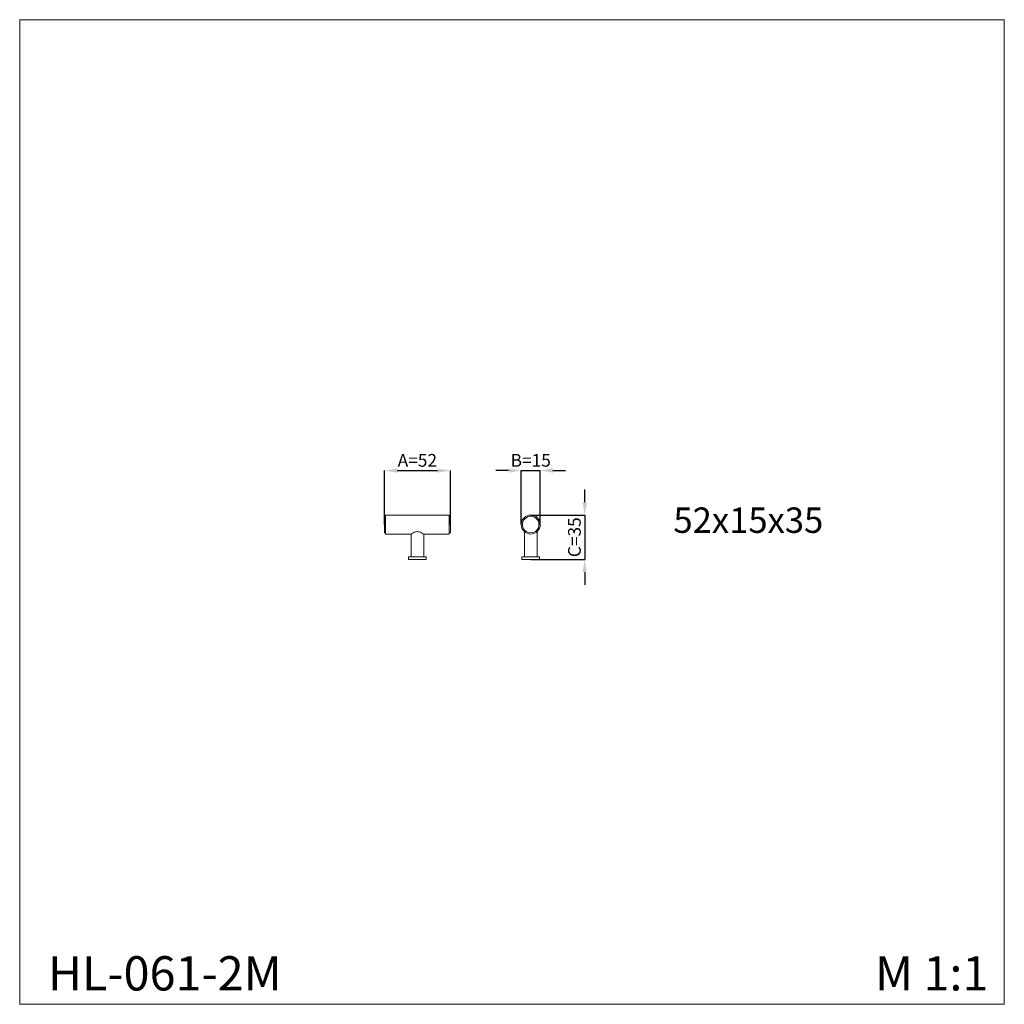
# Model space of a CAD drawing. Units: millimetres. Extents: x 880 to 1656, y -297 to 478.
import ezdxf

# ---------------------------------------------------------------- set-up
doc = ezdxf.new("R2010")
doc.units = ezdxf.units.MM
doc.header["$MEASUREMENT"] = 0
doc.layers.get('0').update_dxf_attribs({"lineweight": 13})
doc.styles.add('Times_New_Roman', font='times.ttf')
doc.dimstyles.new('1_25', dxfattribs={"dimtxt": 7, "dimasz": 4, "dimexe": 0, "dimexo": 0, "dimgap": 3, "dimtad": 1, "dimtoh": 1, "dimzin": 1, "dimdsep": 46, "dimtxsty": 'Times_New_Roman', "dimcen": 62.5, "dimadec": 1, "dimazin": 0, "dimtfac": 1, "dimtdec": 4, "dimtix": 1, "dimtmove": 1, "dimatfit": 3, "dimfxl": 1, "dimtolj": 1, "dimtzin": 1, "dimarcsym": 0})

# ---------------------------------------------------------------- blocks, each defined once
blk = doc.blocks.new('*D1')
at = {"color": 0, "lineweight": -2, "transparency": 16777216}
for p, q in [((1167.59, 80.66), (1167.59, 123.16)), ((1177.59, 123.16), (1209.59, 123.16)), ((1219.59, 80.66), (1219.59, 123.16))]:
    blk.add_line(p, q, dxfattribs=at)
at = {"color": 0, "lineweight": 50, "transparency": 16777216}
for points in [[(1177.59, 124.82), (1177.59, 121.49), (1167.59, 123.16)], [(1209.59, 124.82), (1209.59, 121.49), (1219.59, 123.16)]]:
    blk.add_solid(points, dxfattribs=at)
at = {"layer": 'Defpoints', "color": 0, "lineweight": 50, "transparency": 16777216}
for p in [(1219.59, 123.16), (1167.59, 80.66), (1219.59, 80.66)]:
    blk.add_point(p, dxfattribs=at)
at = {"color": 0, "transparency": 16777216, "insert": (1193.59, 131.24), "char_height": 10, "attachment_point": 5, "style": 'Times_New_Roman'}
blk.add_mtext('\\A1;A=52', dxfattribs=at)
blk = doc.blocks.new('*D2')
at = {"color": 0, "lineweight": -2, "transparency": 16777216}
for p, q in [((1265.41, 123.16), (1255.41, 123.16)), ((1275.41, 80.66), (1275.41, 123.16)), ((1275.41, 123.16), (1290.41, 123.16)), ((1290.41, 80.66), (1290.41, 123.16)), ((1300.41, 123.16), (1310.41, 123.16))]:
    blk.add_line(p, q, dxfattribs=at)
at = {"color": 0, "lineweight": 50, "transparency": 16777216}
for points in [[(1265.41, 124.82), (1265.41, 121.49), (1275.41, 123.16)], [(1300.41, 124.82), (1300.41, 121.49), (1290.41, 123.16)]]:
    blk.add_solid(points, dxfattribs=at)
at = {"layer": 'Defpoints', "color": 0, "lineweight": 50, "transparency": 16777216}
for p in [(1290.41, 123.16), (1275.41, 80.66), (1290.41, 80.66)]:
    blk.add_point(p, dxfattribs=at)
at = {"color": 0, "transparency": 16777216, "insert": (1282.91, 131.24), "char_height": 10, "attachment_point": 5, "style": 'Times_New_Roman'}
blk.add_mtext('\\A1;B=15', dxfattribs=at)
blk = doc.blocks.new('*D3')
at = {"color": 0, "lineweight": -2, "transparency": 16777216}
for p, q in [((1325.41, 98.16), (1325.41, 108.16)), ((1282.91, 88.16), (1325.41, 88.16)), ((1325.41, 88.16), (1325.41, 53.16)), ((1282.91, 53.16), (1325.41, 53.16)), ((1325.41, 43.16), (1325.41, 33.16))]:
    blk.add_line(p, q, dxfattribs=at)
at = {"color": 0, "lineweight": 50, "transparency": 16777216}
for points in [[(1323.74, 98.16), (1327.08, 98.16), (1325.41, 88.16)], [(1323.74, 43.16), (1327.08, 43.16), (1325.41, 53.16)]]:
    blk.add_solid(points, dxfattribs=at)
at = {"layer": 'Defpoints', "color": 0, "lineweight": 50, "transparency": 16777216}
for p in [(1282.91, 88.16), (1282.91, 53.16), (1325.41, 53.16)]:
    blk.add_point(p, dxfattribs=at)
at = {"color": 0, "transparency": 16777216, "insert": (1317.3, 70.66), "char_height": 10, "attachment_point": 5, "rotation": 90, "style": 'Times_New_Roman'}
blk.add_mtext('\\A1;C=35', dxfattribs=at)
blk = doc.blocks.new('HL-061-2_52_15_35')
for p, q in [((-26, 34), (-26, 21)), ((-25, 34), (-26, 34)), ((-25, 35), (-25, 20)), ((0, 35), (-25, 35)), ((0, 35), (25, 35)), ((25, 35), (25, 20)), ((25, 34), (26, 34)), ((26, 34), (26, 21)), ((-25, 21), (-26, 21)), ((-5, 20), (-25, 20)), ((-5, 20), (-5, 2)), ((5, 20), (25, 20)), ((5, 20), (5, 2)), ((25, 21), (26, 21)), ((7, 2), (-7, 2)), ((-7, 2), (-7, 0)), ((7, 0), (-7, 0)), ((7, 2), (7, 0))]:
    blk.add_line(p, q)
blk.add_lwpolyline([(-5, 20, -0.026283), (-3.35, 20.99, -0.052183), (-1.56, 21.7, -0.134081), (1.5, 21.71, -0.055938), (3.32, 21, -0.029399), (5, 20)], format="xyb")
blk = doc.blocks.new('HL-061-2b_52_15_35')
for p, q in [((-5, 21.91), (-5, 2)), ((5, 2), (5, 21.91)), ((7, 2), (-7, 2)), ((-7, 2), (-7, 0)), ((-7, 0), (7, 0)), ((-5, 2), (5, 2)), ((7, 0), (7, 2))]:
    blk.add_line(p, q)
for radius in [7.5, 6.5]:
    blk.add_circle((0, 27.5), radius)

msp = doc.modelspace()

# ---------------------------------------------------------------- linework, layer by layer
msp.add_lwpolyline([(880.36, -297.25), (1655.93, -297.25), (1655.93, 478.33), (880.36, 478.33)], close=True)

# ---------------------------------------------------------------- block references
for name, p in [('HL-061-2_52_15_35', (1193.59, 53.16)), ('HL-061-2b_52_15_35', (1282.91, 53.16))]:
    msp.add_blockref(name, p)

# ---------------------------------------------------------------- texts
at = {"attachment_point": 1, "line_spacing_factor": 0.963855}
for s, insert, char_height, width in [('{\\fArial|b0|i0|c204|p34;52x15x35}', (1395.3, 94.09), 20, 141.9536), ('{\\fArial|b0|i0|c204|p34;HL-061-2M}', (902.6, -259.37), 27, 141.9536), ('\\fArial;M 1:1', (1554.07, -259.37), 27, 190.5014)]:
    msp.add_mtext(s, dxfattribs=dict(at, insert=insert, char_height=char_height, width=width))

# ---------------------------------------------------------------- dimensions: what is measured, and where the dimension line sits
for base, p1, p2, text, picture, middle in [((1219.59, 123.16), (1167.59, 80.66), (1219.59, 80.66), 'A=<>', '*D1', (1193.59, 131.24)), ((1290.41, 123.16), (1275.41, 80.66), (1290.41, 80.66), 'B=<>', '*D2', (1282.91, 131.24))]:
    dim = msp.add_linear_dim(base=base, p1=p1, p2=p2, text=text, dimstyle='1_25', override={"dimtxt": 10, "dimasz": 10, "dimdec": 0})
    dim.commit()
    dim.dimension.update_dxf_attribs({"geometry": picture, "text_midpoint": middle})
dim = msp.add_linear_dim(base=(1325.41, 53.16), p1=(1282.91, 88.16), p2=(1282.91, 53.16), angle=90, text='C=<>', dimstyle='1_25', override={"dimtxt": 10, "dimasz": 10, "dimdec": 0})
dim.commit()
dim.dimension.update_dxf_attribs({"geometry": '*D3', "text_midpoint": (1317.3, 70.66)})

doc.saveas('drawing.dxf')
